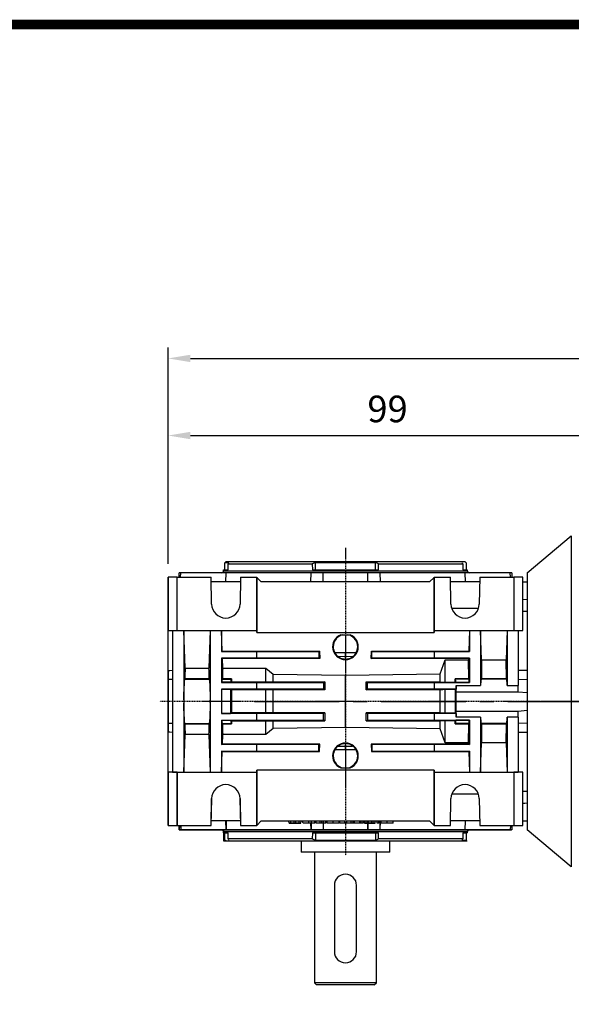
# Model space of a CAD drawing. Extents: x 2213 to 3247, y 258 to 995.
# Drawn here: x 2486 to 2610, y 759 to 981 of the extents above; entities that cross this region are included whole.
import ezdxf

# ---------------------------------------------------------------- set-up
doc = ezdxf.new("R2010")
doc.units = 0
doc.header["$MEASUREMENT"] = 0
doc.linetypes.add('CENTER2', pattern=[28.575, 19.05, -3.175, 3.175, -3.175])
doc.linetypes.add('HIDDEN', pattern=[0.375, 0.25, -0.125])
for name, color, linetype in [('AM_0', 7, 'Continuous'), ('AM_6', 2, 'Continuous'), ('DKM3_CENTER', 1, 'CENTER2')]:
    doc.layers.add(name, color=color, linetype=linetype)
doc.styles.add('MX_NOTE_STANDARD', font='txt.shx', dxfattribs={"height": 3.15, "bigfont": 'extfont.shx'})
doc.dimstyles.new('MXDIMSTYLE', dxfattribs={"dimtxt": 3.15, "dimasz": 2.5, "dimexe": 1.5, "dimexo": 1, "dimgap": 1, "dimtad": 1, "dimdec": 4, "dimdsep": 46, "dimtxsty": 'MX_NOTE_STANDARD', "dimcen": 2.5, "dimadec": 0, "dimazin": 0, "dimtfac": 1, "dimtdec": 4, "dimtmove": 2, "dimatfit": 3, "dimfxl": 0, "dimtolj": 1, "dimarcsym": 0})

# ---------------------------------------------------------------- blocks, each defined once
blk = doc.blocks.new('*D511')
at = {"color": 3, "linetype": 'Continuous', "lineweight": -2}
for p, q in [((2519.21, 857.91), (2519.21, 889.39)), ((2618.21, 874.91), (2618.21, 889.39)), ((2524.21, 886.89), (2613.21, 886.89))]:
    blk.add_line(p, q, dxfattribs=at)
at = {"color": 3}
for points in [[(2524.21, 887.72), (2524.21, 886.06), (2519.21, 886.89)], [(2613.21, 886.06), (2613.21, 887.72), (2618.21, 886.89)]]:
    blk.add_solid(points, dxfattribs=at)
at = {"layer": 'DEFPOINTS', "color": 0}
for p in [(2618.21, 886.89), (2618.21, 871.91), (2519.21, 854.91)]:
    blk.add_point(p, dxfattribs=at)
at = {"color": 3, "linetype": 'Continuous', "insert": (2568.71, 892.89), "char_height": 6, "attachment_point": 5}
blk.add_mtext('\\A1;99', dxfattribs=at)
blk = doc.blocks.new('DKM 40W SPEED')
at = {"layer": 'DKM3_CENTER'}
blk.add_line((33, 50.75), (-112, 50.75), dxfattribs=at)
blk = doc.blocks.new('BLOCK')
at = {"linetype": 'Continuous', "const_width": 2.38, "flags": 128}
blk.add_lwpolyline([(-1153.45, 778.01), (-1153.45, 17.66), (-86.1, 17.66), (-86.1, 778.01)], close=True, dxfattribs=at)
blk = doc.blocks.new('*D544')
at = {"layer": 'AM_6', "color": 3, "linetype": 'Continuous', "lineweight": -2}
for p, q in [((2519.21, 857.91), (2519.21, 906.79)), ((2734.21, 847.64), (2734.21, 906.79)), ((2524.21, 904.29), (2729.21, 904.29))]:
    blk.add_line(p, q, dxfattribs=at)
at = {"layer": 'AM_6', "color": 3}
for points in [[(2524.21, 905.12), (2524.21, 903.46), (2519.21, 904.29)], [(2729.21, 903.46), (2729.21, 905.12), (2734.21, 904.29)]]:
    blk.add_solid(points, dxfattribs=at)
at = {"layer": 'DEFPOINTS', "color": 0}
for p in [(2734.21, 904.29), (2519.21, 854.91), (2734.21, 844.64)]:
    blk.add_point(p, dxfattribs=at)
at = {"layer": 'AM_6', "color": 3, "linetype": 'Continuous', "lineweight": -3, "insert": (2626.71, 910.29), "char_height": 6, "attachment_point": 5}
blk.add_mtext('\\A1;215', dxfattribs=at)

msp = doc.modelspace()

# ---------------------------------------------------------------- linework, layer by layer
at = {"color": 7, "linetype": 'Continuous'}
for p, q in [((2600.21, 855.91), (2610.17, 864.27)), ((2610.17, 864.27), (2610.17, 789.55)), ((2531.95, 856.61), (2532, 858.2)), ((2532, 858.2), (2532.21, 858.41)), ((2532.85, 858.2), (2532, 858.2)), ((2586.21, 858.41), (2532.21, 858.41)), ((2532.73, 856.61), (2532.75, 857.91)), ((2532.75, 857.91), (2551.73, 857.91)), ((2532.85, 858.07), (2532.85, 858.2)), ((2551.73, 857.91), (2551.79, 856.61)), ((2552.44, 856.61), (2552.46, 858.2)), ((2565.96, 858.2), (2552.46, 858.2)), ((2565.98, 856.61), (2565.96, 858.2)), ((2566.63, 856.61), (2566.69, 857.91)), ((2566.69, 857.91), (2585.67, 857.91)), ((2585.67, 857.91), (2585.69, 856.61)), ((2586.21, 858.41), (2586.42, 858.2)), ((2586.42, 858.2), (2586.47, 856.61)), ((2521.65, 854.91), (2521.69, 855.91)), ((2522.02, 855.91), (2521.69, 855.91)), ((2521.99, 854.91), (2522.02, 855.91)), ((2532.21, 855.91), (2522.02, 855.91)), ((2531.71, 856.31), (2531.71, 856.61)), ((2531.71, 856.61), (2532.73, 856.61)), ((2586.71, 856.31), (2531.71, 856.31)), ((2532.21, 855.91), (2532.16, 853.91)), ((2551.46, 855.91), (2532.21, 855.91)), ((2551.4, 853.91), (2551.46, 855.91)), ((2554.19, 855.91), (2551.46, 855.91)), ((2551.79, 856.61), (2566.63, 856.61)), ((2554.14, 853.91), (2554.19, 855.91)), ((2564.23, 855.91), (2554.19, 855.91)), ((2564.28, 853.91), (2564.23, 855.91)), ((2566.96, 855.91), (2564.23, 855.91)), ((2566.96, 855.91), (2567.02, 853.91)), ((2586.21, 855.91), (2566.96, 855.91)), ((2585.69, 856.61), (2586.71, 856.61)), ((2586.26, 853.91), (2586.21, 855.91)), ((2596.4, 855.91), (2586.21, 855.91)), ((2586.71, 856.61), (2586.71, 856.31)), ((2596.43, 854.91), (2596.4, 855.91)), ((2596.73, 855.91), (2596.4, 855.91)), ((2596.73, 855.91), (2596.77, 854.91)), ((2600.21, 855.91), (2600.21, 797.91)), ((2519.21, 854.91), (2519.21, 842.91)), ((2521.21, 854.91), (2519.21, 854.91)), ((2521.21, 854.91), (2528.9, 854.91)), ((2521.21, 842.91), (2521.21, 854.91)), ((2529.01, 848.85), (2528.9, 854.91)), ((2535.5, 853.91), (2528.92, 853.91)), ((2535.5, 853.91), (2528.92, 853.91)), ((2535.52, 854.91), (2535.41, 848.85)), ((2535.52, 854.91), (2539.18, 854.91)), ((2539.18, 854.91), (2539.18, 842.91)), ((2539.21, 854.91), (2539.18, 854.91)), ((2539.23, 854.89), (2539.21, 854.91)), ((2539.23, 842.41), (2539.23, 854.89)), ((2540.21, 853.91), (2539.23, 854.89)), ((2578.21, 853.91), (2540.21, 853.91)), ((2579.19, 854.89), (2578.21, 853.91)), ((2579.21, 854.91), (2579.19, 854.89)), ((2579.19, 854.89), (2579.19, 842.41)), ((2579.24, 854.91), (2579.21, 854.91)), ((2579.24, 854.91), (2582.9, 854.91)), ((2579.24, 842.91), (2579.24, 854.91)), ((2583.01, 848.85), (2582.9, 854.91)), ((2589.5, 853.91), (2582.92, 853.91)), ((2589.52, 854.91), (2589.41, 848.85)), ((2589.52, 854.91), (2597.21, 854.91)), ((2597.21, 854.91), (2597.21, 842.91)), ((2599.21, 854.91), (2597.21, 854.91)), ((2599.21, 842.91), (2599.21, 854.91)), ((2599.21, 853.91), (2600.21, 853.91)), ((2600.21, 849.84), (2599.21, 849.86)), ((2589.23, 847.85), (2583.19, 847.85)), ((2519.21, 842.91), (2520.21, 842.88)), ((2519.21, 833.8), (2519.21, 842.91)), ((2520.21, 842.88), (2521.21, 842.91)), ((2520.21, 842.88), (2522.71, 842.88)), ((2520.21, 842.88), (2520.21, 827.5)), ((2521.21, 842.91), (2539.18, 842.91)), ((2522.71, 842.88), (2522.71, 842.87)), ((2522.71, 842.88), (2522.71, 826.91)), ((2522.71, 842.87), (2528.71, 842.87)), ((2523.01, 834.38), (2522.71, 842.87)), ((2528.71, 842.87), (2528.41, 834.38)), ((2528.71, 842.87), (2528.71, 842.88)), ((2528.71, 842.88), (2531.21, 842.88)), ((2528.71, 842.88), (2528.71, 826.91)), ((2531.21, 842.88), (2531.21, 842.87)), ((2531.21, 842.88), (2531.21, 838.16)), ((2531.21, 842.87), (2539.21, 842.87)), ((2531.37, 838.24), (2531.21, 842.87)), ((2539.18, 842.91), (2539.21, 842.87)), ((2539.21, 842.87), (2539.23, 842.41)), ((2539.23, 842.41), (2579.19, 842.41)), ((2579.19, 842.41), (2579.21, 842.87)), ((2579.21, 842.87), (2579.24, 842.91)), ((2579.21, 842.87), (2587.21, 842.87)), ((2579.24, 842.91), (2597.21, 842.91)), ((2587.21, 842.87), (2587.05, 838.24)), ((2587.21, 842.87), (2587.21, 842.88)), ((2587.21, 842.88), (2589.71, 842.88)), ((2587.21, 842.88), (2587.21, 838.16)), ((2589.71, 842.88), (2589.71, 842.87)), ((2589.71, 842.88), (2589.71, 830.48)), ((2589.71, 842.87), (2595.71, 842.87)), ((2589.94, 836.27), (2589.71, 842.87)), ((2595.71, 842.87), (2595.48, 836.27)), ((2595.71, 842.87), (2595.71, 842.88)), ((2595.71, 842.88), (2598.21, 842.88)), ((2595.71, 842.88), (2595.71, 830.48)), ((2597.21, 842.91), (2598.21, 842.88)), ((2598.21, 842.88), (2599.21, 842.91)), ((2598.21, 842.88), (2598.21, 830.48)), ((2558.13, 841.91), (2560.29, 841.91)), ((2531.37, 838.24), (2531.21, 838.16)), ((2531.21, 838.16), (2539.21, 838.16)), ((2531.37, 838.24), (2553.37, 838.24)), ((2539.21, 838.16), (2539.23, 838.17)), ((2539.21, 836.66), (2539.21, 838.16)), ((2539.23, 836.65), (2539.23, 838.17)), ((2539.23, 838.17), (2553.23, 838.17)), ((2553.37, 838.24), (2553.23, 838.17)), ((2553.23, 838.17), (2553.23, 836.65)), ((2553.37, 838.24), (2553.43, 836.55)), ((2559.18, 837.83), (2556.84, 837.89)), ((2559.18, 837.83), (2559.18, 836.99)), ((2559.24, 837.83), (2559.18, 837.83)), ((2561.59, 837.89), (2559.24, 837.83)), ((2559.24, 836.99), (2559.24, 837.83)), ((2564.99, 836.55), (2565.05, 838.24)), ((2565.05, 838.24), (2587.05, 838.24)), ((2565.05, 838.24), (2565.19, 838.17)), ((2565.19, 838.17), (2579.19, 838.17)), ((2565.19, 836.65), (2565.19, 838.17)), ((2579.19, 838.17), (2579.21, 838.16)), ((2579.19, 838.17), (2579.19, 836.65)), ((2579.21, 838.16), (2587.21, 838.16)), ((2579.21, 838.16), (2579.21, 836.66)), ((2587.21, 838.16), (2587.05, 838.24)), ((2531.21, 836.66), (2531.21, 831.16)), ((2539.21, 836.66), (2531.21, 836.66)), ((2531.21, 836.66), (2531.43, 836.55)), ((2553.43, 836.55), (2531.43, 836.55)), ((2531.51, 834.38), (2531.43, 836.55)), ((2539.23, 836.65), (2539.21, 836.66)), ((2553.23, 836.65), (2539.23, 836.65)), ((2553.43, 836.55), (2553.23, 836.65)), ((2559.18, 836.99), (2557.56, 837.01)), ((2559.22, 836.45), (2559.2, 836.45)), ((2560.83, 837.01), (2559.24, 836.99)), ((2564.99, 836.55), (2565.19, 836.65)), ((2586.99, 836.55), (2564.99, 836.55)), ((2579.19, 836.65), (2565.19, 836.65)), ((2579.21, 836.66), (2579.19, 836.65)), ((2587.21, 836.66), (2579.21, 836.66)), ((2580.6, 833.13), (2581.71, 836.27)), ((2581.71, 836.27), (2586.98, 836.27)), ((2581.71, 831.25), (2581.71, 836.27)), ((2586.99, 836.55), (2586.98, 836.27)), ((2586.99, 836.55), (2587.21, 836.66)), ((2587.21, 836.66), (2587.21, 831.16)), ((2589.94, 836.27), (2595.48, 836.27)), ((2519.21, 833.8), (2519.21, 831.91)), ((2523.01, 834.38), (2528.41, 834.38)), ((2531.51, 834.38), (2541.21, 834.38)), ((2541.21, 834.38), (2542.93, 833.06)), ((2541.21, 831.29), (2541.21, 834.38)), ((2519.21, 831.91), (2520.21, 831.94)), ((2519.21, 831.91), (2519.21, 821.91)), ((2522.98, 832.01), (2522.88, 831.91)), ((2522.88, 831.91), (2528.54, 831.91)), ((2528.44, 832.01), (2522.98, 832.01)), ((2528.44, 832.01), (2528.54, 831.91)), ((2531.3, 831.2), (2531.21, 831.16)), ((2531.21, 831.16), (2539.21, 831.16)), ((2533.33, 831.2), (2531.3, 831.2)), ((2531.38, 831.91), (2531.48, 832.01)), ((2531.38, 831.91), (2533.41, 831.91)), ((2533.51, 832.01), (2531.48, 832.01)), ((2533.33, 831.2), (2533.51, 831.29)), ((2533.41, 831.91), (2533.51, 832.01)), ((2533.51, 831.29), (2541.21, 831.29)), ((2539.21, 831.16), (2539.23, 831.17)), ((2539.21, 829.66), (2539.21, 831.16)), ((2539.23, 829.65), (2539.23, 831.17)), ((2539.23, 831.17), (2554.23, 831.17)), ((2542.93, 833.06), (2559.21, 832.84)), ((2542.93, 831.32), (2542.93, 833.06)), ((2542.93, 831.32), (2554.54, 831.33)), ((2554.54, 831.33), (2554.23, 831.17)), ((2554.23, 831.17), (2554.23, 829.65)), ((2559.21, 832.84), (2580.6, 833.13)), ((2559.21, 820.98), (2559.21, 832.84)), ((2563.88, 831.33), (2580.6, 831.32)), ((2563.88, 831.33), (2564.19, 831.17)), ((2564.19, 831.17), (2579.19, 831.17)), ((2564.19, 829.65), (2564.19, 831.17)), ((2579.19, 831.17), (2579.21, 831.16)), ((2579.19, 831.17), (2579.19, 829.65)), ((2579.21, 831.16), (2587.21, 831.16)), ((2579.21, 831.16), (2579.21, 829.66)), ((2580.6, 831.32), (2580.6, 833.13)), ((2580.6, 831.32), (2581.71, 831.25)), ((2581.71, 831.25), (2584, 831.25)), ((2584, 831.97), (2584.06, 831.91)), ((2587.03, 831.97), (2584, 831.97)), ((2584, 831.25), (2584.14, 831.18)), ((2587.09, 831.91), (2584.06, 831.91)), ((2587.18, 831.18), (2584.14, 831.18)), ((2587.03, 831.97), (2587.09, 831.91)), ((2587.21, 831.16), (2587.18, 831.18)), ((2589.83, 831.91), (2589.89, 831.97)), ((2595.59, 831.91), (2589.83, 831.91)), ((2595.53, 831.97), (2589.89, 831.97)), ((2595.59, 831.91), (2595.53, 831.97)), ((2598.21, 831.89), (2600.21, 831.82)), ((2531.21, 829.66), (2531.21, 826.91)), ((2539.21, 829.66), (2531.21, 829.66)), ((2531.21, 829.66), (2531.24, 829.65)), ((2531.24, 829.65), (2533.27, 829.65)), ((2533.5, 829.53), (2533.27, 829.65)), ((2541.21, 829.53), (2533.5, 829.53)), ((2539.23, 829.65), (2539.21, 829.66)), ((2554.23, 829.65), (2539.23, 829.65)), ((2542.93, 829.5), (2541.21, 829.53)), ((2541.21, 824.29), (2541.21, 829.53)), ((2554.53, 829.5), (2542.93, 829.5)), ((2542.93, 824.32), (2542.93, 829.5)), ((2554.53, 829.5), (2554.23, 829.65)), ((2563.89, 829.5), (2564.19, 829.65)), ((2580.6, 829.51), (2563.89, 829.5)), ((2579.19, 829.65), (2564.19, 829.65)), ((2579.21, 829.66), (2579.19, 829.65)), ((2584.18, 829.66), (2579.21, 829.66)), ((2580.6, 824.31), (2580.6, 829.51)), ((2584.01, 829.58), (2581.71, 829.58)), ((2581.71, 824.24), (2581.71, 829.58)), ((2584.18, 829.66), (2584.01, 829.58)), ((2584.18, 830.48), (2589.71, 830.48)), ((2584.18, 830.48), (2584.18, 829.66)), ((2584.21, 829.09), (2598.21, 829.09)), ((2584.21, 824.73), (2584.21, 829.09)), ((2595.71, 830.48), (2598.21, 830.48)), ((2598.21, 829.09), (2598.21, 830.48)), ((2598.21, 829.09), (2600.21, 828.92)), ((2520.21, 827.5), (2520.21, 826.32)), ((2522.71, 826.91), (2522.71, 810.94)), ((2528.71, 826.91), (2528.71, 810.94)), ((2531.21, 826.91), (2531.21, 824.16)), ((2520.21, 826.32), (2520.21, 810.94)), ((2542.93, 824.32), (2541.21, 824.29)), ((2554.53, 824.32), (2542.93, 824.32)), ((2554.53, 824.32), (2554.23, 824.17)), ((2563.89, 824.32), (2564.19, 824.17)), ((2581.71, 824.24), (2580.6, 824.31)), ((2584.21, 824.73), (2598.21, 824.73)), ((2598.21, 824.73), (2600.21, 824.9)), ((2598.21, 823.34), (2598.21, 824.73)), ((2531.21, 824.16), (2531.24, 824.17)), ((2539.21, 824.16), (2531.21, 824.16)), ((2531.21, 822.66), (2531.21, 817.16)), ((2531.21, 822.66), (2539.21, 822.66)), ((2531.3, 822.62), (2531.21, 822.66)), ((2531.24, 824.17), (2533.27, 824.17)), ((2533.33, 822.62), (2531.3, 822.62)), ((2533.5, 824.29), (2533.27, 824.17)), ((2533.33, 822.62), (2533.51, 822.53)), ((2541.21, 824.29), (2533.5, 824.29)), ((2533.51, 822.53), (2541.21, 822.53)), ((2539.23, 824.17), (2539.21, 824.16)), ((2539.21, 822.66), (2539.21, 824.16)), ((2539.21, 822.66), (2539.23, 822.65)), ((2554.23, 824.17), (2539.23, 824.17)), ((2539.23, 822.65), (2539.23, 824.17)), ((2539.23, 822.65), (2554.23, 822.65)), ((2541.21, 822.53), (2542.93, 822.5)), ((2541.21, 819.44), (2541.21, 822.53)), ((2542.93, 822.5), (2554.54, 822.49)), ((2542.93, 820.76), (2542.93, 822.5)), ((2554.23, 822.65), (2554.23, 824.17)), ((2554.54, 822.49), (2554.23, 822.65)), ((2563.88, 822.49), (2564.19, 822.65)), ((2563.88, 822.49), (2580.6, 822.5)), ((2579.19, 824.17), (2564.19, 824.17)), ((2564.19, 824.17), (2564.19, 822.65)), ((2564.19, 822.65), (2579.19, 822.65)), ((2579.21, 824.16), (2579.19, 824.17)), ((2579.19, 824.17), (2579.19, 822.65)), ((2579.19, 822.65), (2579.21, 822.66)), ((2584.18, 824.16), (2579.21, 824.16)), ((2579.21, 824.16), (2579.21, 822.66)), ((2579.21, 822.66), (2587.21, 822.66)), ((2580.6, 822.5), (2581.71, 822.57)), ((2580.6, 820.69), (2580.6, 822.5)), ((2584.01, 824.24), (2581.71, 824.24)), ((2581.71, 822.57), (2584, 822.57)), ((2581.71, 817.55), (2581.71, 822.57)), ((2584, 822.57), (2584.14, 822.64)), ((2584.18, 824.16), (2584.01, 824.24)), ((2587.18, 822.64), (2584.14, 822.64)), ((2584.18, 824.16), (2584.18, 823.34)), ((2589.71, 823.34), (2584.18, 823.34)), ((2587.21, 822.66), (2587.18, 822.64)), ((2587.21, 822.66), (2587.21, 817.16)), ((2589.71, 823.34), (2589.71, 810.94)), ((2598.21, 823.34), (2595.71, 823.34)), ((2595.71, 823.34), (2595.71, 810.94)), ((2598.21, 823.34), (2598.21, 810.94)), ((2520.21, 821.88), (2519.21, 821.91)), ((2519.21, 821.9), (2519.21, 820.02)), ((2519.21, 810.91), (2519.21, 820.02)), ((2522.88, 821.91), (2528.54, 821.91)), ((2522.88, 821.91), (2522.98, 821.81)), ((2522.98, 821.81), (2528.44, 821.81)), ((2528.54, 821.91), (2528.44, 821.81)), ((2531.48, 821.81), (2531.38, 821.91)), ((2531.38, 821.91), (2533.41, 821.91)), ((2531.48, 821.81), (2533.51, 821.81)), ((2533.51, 821.81), (2533.41, 821.91)), ((2542.93, 820.76), (2541.21, 819.44)), ((2559.21, 820.98), (2542.93, 820.76)), ((2580.6, 820.69), (2559.21, 820.98)), ((2581.71, 817.55), (2580.6, 820.69)), ((2584.06, 821.91), (2584, 821.85)), ((2584, 821.85), (2587.03, 821.85)), ((2587.09, 821.91), (2584.06, 821.91)), ((2587.09, 821.91), (2587.03, 821.85)), ((2595.59, 821.91), (2589.83, 821.91)), ((2589.89, 821.85), (2589.83, 821.91)), ((2589.89, 821.85), (2595.53, 821.85)), ((2595.53, 821.85), (2595.59, 821.91)), ((2600.21, 822), (2598.21, 821.93)), ((2522.71, 810.95), (2523.01, 819.44)), ((2528.41, 819.44), (2523.01, 819.44)), ((2528.41, 819.44), (2528.71, 810.95)), ((2531.43, 817.27), (2531.51, 819.44)), ((2541.21, 819.44), (2531.51, 819.44)), ((2531.21, 817.16), (2531.43, 817.27)), ((2539.21, 817.16), (2531.21, 817.16)), ((2531.21, 815.66), (2531.21, 810.94)), ((2531.21, 815.66), (2539.21, 815.66)), ((2531.37, 815.58), (2531.21, 815.66)), ((2531.21, 810.95), (2531.37, 815.58)), ((2531.37, 815.58), (2553.37, 815.58)), ((2553.43, 817.27), (2531.43, 817.27)), ((2539.23, 817.17), (2539.21, 817.16)), ((2539.21, 815.66), (2539.21, 817.16)), ((2539.21, 815.66), (2539.23, 815.65)), ((2539.23, 815.65), (2539.23, 817.17)), ((2553.23, 817.17), (2539.23, 817.17)), ((2539.23, 815.65), (2553.23, 815.65)), ((2553.43, 817.27), (2553.23, 817.17)), ((2553.23, 815.65), (2553.23, 817.17)), ((2553.37, 815.58), (2553.23, 815.65)), ((2553.37, 815.58), (2553.43, 817.27)), ((2559.18, 815.99), (2556.84, 815.93)), ((2557.56, 816.81), (2559.18, 816.83)), ((2559.18, 816.83), (2559.18, 815.99)), ((2559.24, 815.99), (2559.18, 815.99)), ((2559.2, 817.37), (2559.22, 817.37)), ((2559.24, 815.99), (2559.24, 816.83)), ((2559.24, 816.83), (2560.83, 816.81)), ((2561.59, 815.93), (2559.24, 815.99)), ((2586.99, 817.27), (2564.99, 817.27)), ((2564.99, 817.27), (2565.19, 817.17)), ((2564.99, 817.27), (2565.05, 815.58)), ((2565.05, 815.58), (2565.19, 815.65)), ((2565.05, 815.58), (2587.05, 815.58)), ((2579.19, 817.17), (2565.19, 817.17)), ((2565.19, 817.17), (2565.19, 815.65)), ((2565.19, 815.65), (2579.19, 815.65)), ((2579.21, 817.16), (2579.19, 817.17)), ((2579.19, 817.17), (2579.19, 815.65)), ((2579.19, 815.65), (2579.21, 815.66)), ((2587.21, 817.16), (2579.21, 817.16)), ((2579.21, 817.16), (2579.21, 815.66)), ((2579.21, 815.66), (2587.21, 815.66)), ((2586.98, 817.55), (2581.71, 817.55)), ((2586.98, 817.55), (2586.99, 817.27)), ((2586.99, 817.27), (2587.21, 817.16)), ((2587.21, 815.66), (2587.05, 815.58)), ((2587.05, 815.58), (2587.21, 810.95)), ((2587.21, 815.66), (2587.21, 810.94)), ((2589.71, 810.95), (2589.94, 817.55)), ((2595.48, 817.55), (2589.94, 817.55)), ((2595.48, 817.55), (2595.71, 810.95)), ((2539.23, 811.41), (2539.21, 810.95)), ((2539.23, 798.93), (2539.23, 811.41)), ((2579.19, 811.41), (2539.23, 811.41)), ((2539.23, 798.93), (2539.23, 811.41)), ((2539.23, 798.93), (2539.23, 811.41)), ((2558.13, 811.91), (2560.29, 811.91)), ((2579.21, 810.95), (2579.19, 811.41)), ((2579.19, 811.41), (2579.19, 798.93)), ((2520.21, 810.94), (2519.21, 810.91)), ((2519.21, 810.91), (2519.21, 798.91)), ((2519.21, 810.91), (2519.21, 798.91)), ((2519.21, 810.91), (2519.21, 798.91)), ((2520.21, 810.94), (2522.71, 810.94)), ((2521.21, 810.91), (2520.21, 810.94)), ((2521.21, 810.91), (2539.18, 810.91)), ((2521.21, 798.91), (2521.21, 810.91)), ((2521.21, 798.91), (2521.21, 810.91)), ((2521.21, 798.91), (2521.21, 810.91)), ((2522.71, 810.95), (2528.71, 810.95)), ((2522.71, 810.95), (2522.71, 810.94)), ((2528.71, 810.94), (2528.71, 810.95)), ((2528.71, 810.94), (2531.21, 810.94)), ((2531.21, 810.95), (2531.21, 810.94)), ((2531.21, 810.95), (2539.21, 810.95)), ((2539.21, 810.95), (2539.18, 810.91)), ((2539.18, 810.91), (2539.18, 798.91)), ((2539.18, 810.91), (2539.18, 798.91)), ((2539.18, 810.91), (2539.18, 798.91)), ((2579.21, 810.95), (2587.21, 810.95)), ((2579.24, 810.91), (2579.21, 810.95)), ((2579.24, 810.91), (2597.21, 810.91)), ((2579.24, 798.91), (2579.24, 810.91)), ((2587.21, 810.94), (2587.21, 810.95)), ((2587.21, 810.94), (2589.71, 810.94)), ((2589.71, 810.95), (2595.71, 810.95)), ((2589.71, 810.95), (2589.71, 810.94)), ((2595.71, 810.94), (2595.71, 810.95)), ((2595.71, 810.94), (2598.21, 810.94)), ((2598.21, 810.94), (2597.21, 810.91)), ((2597.21, 810.91), (2597.21, 798.91)), ((2599.21, 810.91), (2598.21, 810.94)), ((2599.21, 798.91), (2599.21, 810.91)), ((2528.9, 798.91), (2529.01, 804.97)), ((2528.9, 798.91), (2529.01, 804.97)), ((2528.9, 798.91), (2529.01, 804.97)), ((2535.41, 804.97), (2535.52, 798.91)), ((2535.41, 804.97), (2535.52, 798.91)), ((2535.41, 804.97), (2535.52, 798.91)), ((2582.9, 798.91), (2583.01, 804.97)), ((2589.23, 805.97), (2583.19, 805.97)), ((2589.41, 804.97), (2589.52, 798.91)), ((2535.5, 799.91), (2528.92, 799.91)), ((2535.5, 799.91), (2528.92, 799.91)), ((2535.5, 799.91), (2528.92, 799.91)), ((2535.5, 799.91), (2528.92, 799.91)), ((2532.16, 799.91), (2532.21, 797.91)), ((2532.16, 799.91), (2532.21, 797.91)), ((2532.16, 799.91), (2532.21, 797.91)), ((2539.23, 798.93), (2540.21, 799.91)), ((2539.23, 798.93), (2540.21, 799.91)), ((2539.23, 798.93), (2540.21, 799.91)), ((2540.21, 799.91), (2578.21, 799.91)), ((2540.21, 799.91), (2578.21, 799.91)), ((2546.47, 799.41), (2546.46, 799.91)), ((2546.47, 799.41), (2546.46, 799.91)), ((2546.47, 799.41), (2546.46, 799.91)), ((2546.85, 799.41), (2546.86, 799.91)), ((2546.85, 799.41), (2546.86, 799.91)), ((2546.85, 799.41), (2546.86, 799.91)), ((2547.62, 799.41), (2547.61, 799.91)), ((2547.62, 799.41), (2547.61, 799.91)), ((2547.62, 799.41), (2547.61, 799.91)), ((2548.02, 799.41), (2548.03, 799.91)), ((2548.02, 799.41), (2548.03, 799.91)), ((2548.02, 799.41), (2548.03, 799.91)), ((2548.79, 799.41), (2548.78, 799.91)), ((2548.79, 799.41), (2548.78, 799.91)), ((2548.79, 799.41), (2548.78, 799.91)), ((2549.17, 799.41), (2549.18, 799.91)), ((2549.17, 799.41), (2549.18, 799.91)), ((2549.17, 799.41), (2549.18, 799.91)), ((2552.6, 799.41), (2552.59, 799.91)), ((2552.6, 799.41), (2552.59, 799.91)), ((2552.6, 799.41), (2552.59, 799.91)), ((2553.51, 799.41), (2553.5, 799.91)), ((2553.51, 799.41), (2553.5, 799.91)), ((2553.51, 799.41), (2553.5, 799.91)), ((2553.89, 799.41), (2553.9, 799.91)), ((2553.89, 799.41), (2553.9, 799.91)), ((2553.89, 799.41), (2553.9, 799.91)), ((2554.79, 799.41), (2554.8, 799.91)), ((2554.79, 799.41), (2554.8, 799.91)), ((2554.79, 799.41), (2554.8, 799.91)), ((2556.43, 799.41), (2556.43, 799.91)), ((2556.43, 799.41), (2556.43, 799.91)), ((2556.43, 799.41), (2556.43, 799.91)), ((2557.94, 799.41), (2557.92, 799.91)), ((2557.94, 799.41), (2557.92, 799.91)), ((2557.94, 799.41), (2557.92, 799.91)), ((2559.07, 799.41), (2559.06, 799.91)), ((2559.07, 799.41), (2559.06, 799.91)), ((2559.07, 799.41), (2559.06, 799.91)), ((2559.49, 799.41), (2559.5, 799.91)), ((2559.49, 799.41), (2559.5, 799.91)), ((2559.49, 799.41), (2559.5, 799.91)), ((2560.52, 799.41), (2560.51, 799.91)), ((2560.52, 799.41), (2560.51, 799.91)), ((2560.52, 799.41), (2560.51, 799.91)), ((2560.92, 799.41), (2560.93, 799.91)), ((2560.92, 799.41), (2560.93, 799.91)), ((2560.92, 799.41), (2560.93, 799.91)), ((2561.24, 799.41), (2561.25, 799.91)), ((2561.24, 799.41), (2561.25, 799.91)), ((2561.24, 799.41), (2561.25, 799.91)), ((2562.46, 799.41), (2562.46, 799.91)), ((2562.46, 799.41), (2562.46, 799.91)), ((2562.46, 799.41), (2562.46, 799.91)), ((2562.78, 799.41), (2562.78, 799.91)), ((2562.78, 799.41), (2562.78, 799.91)), ((2562.78, 799.41), (2562.78, 799.91)), ((2563.19, 799.41), (2563.2, 799.91)), ((2563.19, 799.41), (2563.2, 799.91)), ((2563.19, 799.41), (2563.2, 799.91)), ((2563.51, 799.41), (2563.5, 799.91)), ((2563.51, 799.41), (2563.5, 799.91)), ((2563.51, 799.41), (2563.5, 799.91)), ((2563.89, 799.41), (2563.9, 799.91)), ((2563.89, 799.41), (2563.9, 799.91)), ((2563.89, 799.41), (2563.9, 799.91)), ((2564.31, 799.41), (2564.31, 799.91)), ((2564.31, 799.41), (2564.31, 799.91)), ((2564.31, 799.41), (2564.31, 799.91)), ((2565.46, 799.41), (2565.45, 799.91)), ((2565.46, 799.41), (2565.45, 799.91)), ((2565.46, 799.41), (2565.45, 799.91)), ((2565.89, 799.41), (2565.91, 799.91)), ((2565.89, 799.41), (2565.91, 799.91)), ((2565.89, 799.41), (2565.91, 799.91)), ((2566.38, 799.41), (2566.37, 799.91)), ((2566.38, 799.41), (2566.37, 799.91)), ((2566.38, 799.41), (2566.37, 799.91)), ((2566.76, 799.41), (2566.77, 799.91)), ((2566.76, 799.41), (2566.77, 799.91)), ((2566.76, 799.41), (2566.77, 799.91)), ((2567.02, 799.91), (2566.96, 797.91)), ((2567.02, 799.91), (2566.96, 797.91)), ((2567.02, 799.91), (2566.96, 797.91)), ((2578.21, 799.91), (2579.19, 798.93)), ((2578.21, 799.91), (2579.19, 798.93)), ((2589.5, 799.91), (2582.92, 799.91)), ((2586.21, 797.91), (2586.26, 799.91)), ((2599.21, 799.91), (2600.21, 799.91)), ((2519.21, 798.91), (2521.21, 798.91)), ((2519.21, 798.91), (2521.21, 798.91)), ((2519.21, 798.91), (2521.21, 798.91)), ((2521.21, 798.91), (2528.9, 798.91)), ((2521.21, 798.91), (2528.9, 798.91)), ((2521.21, 798.91), (2528.9, 798.91)), ((2521.69, 797.91), (2521.65, 798.91)), ((2521.69, 797.91), (2521.65, 798.91)), ((2521.69, 797.91), (2521.65, 798.91)), ((2522.02, 797.91), (2521.69, 797.91)), ((2522.02, 797.91), (2521.69, 797.91)), ((2522.02, 797.91), (2521.69, 797.91)), ((2521.99, 798.91), (2522.02, 797.91)), ((2521.99, 798.91), (2522.02, 797.91)), ((2521.99, 798.91), (2522.02, 797.91)), ((2532.21, 797.91), (2522.02, 797.91)), ((2532.21, 797.91), (2522.02, 797.91)), ((2532.21, 797.91), (2522.02, 797.91)), ((2551.46, 797.91), (2532.21, 797.91)), ((2551.46, 797.91), (2532.21, 797.91)), ((2551.46, 797.91), (2532.21, 797.91)), ((2535.52, 798.91), (2539.18, 798.91)), ((2535.52, 798.91), (2539.18, 798.91)), ((2535.52, 798.91), (2539.18, 798.91)), ((2539.21, 798.91), (2539.18, 798.91)), ((2539.21, 798.91), (2539.18, 798.91)), ((2539.21, 798.91), (2539.18, 798.91)), ((2539.21, 798.91), (2539.23, 798.93)), ((2539.21, 798.91), (2539.23, 798.93)), ((2539.21, 798.91), (2539.23, 798.93)), ((2546.85, 799.41), (2546.47, 799.41)), ((2546.47, 799.41), (2547.06, 799.41)), ((2546.85, 799.41), (2546.47, 799.41)), ((2546.47, 799.41), (2547.06, 799.41)), ((2546.85, 799.41), (2546.47, 799.41)), ((2546.47, 799.41), (2547.06, 799.41)), ((2547.62, 799.41), (2546.85, 799.41)), ((2547.62, 799.41), (2546.85, 799.41)), ((2547.62, 799.41), (2546.85, 799.41)), ((2547.06, 799.41), (2547.69, 799.41)), ((2547.06, 799.41), (2547.69, 799.41)), ((2547.06, 799.41), (2547.69, 799.41)), ((2548.02, 799.41), (2547.62, 799.41)), ((2548.02, 799.41), (2547.62, 799.41)), ((2548.02, 799.41), (2547.62, 799.41)), ((2547.69, 799.41), (2547.82, 799.41)), ((2547.69, 799.41), (2547.82, 799.41)), ((2547.69, 799.41), (2547.82, 799.41)), ((2547.82, 799.41), (2547.97, 799.41)), ((2547.82, 799.41), (2547.97, 799.41)), ((2547.82, 799.41), (2547.97, 799.41)), ((2547.97, 799.41), (2548.59, 799.41)), ((2547.97, 799.41), (2548.59, 799.41)), ((2547.97, 799.41), (2548.59, 799.41)), ((2548.79, 799.41), (2548.02, 799.41)), ((2548.79, 799.41), (2548.02, 799.41)), ((2548.79, 799.41), (2548.02, 799.41)), ((2548.59, 799.41), (2549.17, 799.41)), ((2548.59, 799.41), (2549.17, 799.41)), ((2548.59, 799.41), (2549.17, 799.41)), ((2549.17, 799.41), (2548.79, 799.41)), ((2549.17, 799.41), (2548.79, 799.41)), ((2549.17, 799.41), (2548.79, 799.41)), ((2550.96, 799.41), (2549.63, 799.41)), ((2550.96, 799.41), (2549.63, 799.41)), ((2550.96, 799.41), (2549.63, 799.41)), ((2552.29, 799.41), (2550.96, 799.41)), ((2552.29, 799.41), (2550.96, 799.41)), ((2552.29, 799.41), (2550.96, 799.41)), ((2551.46, 797.91), (2551.42, 799.41)), ((2551.46, 797.91), (2551.42, 799.41)), ((2551.46, 797.91), (2551.42, 799.41)), ((2554.19, 797.91), (2551.46, 797.91)), ((2554.19, 797.91), (2551.46, 797.91)), ((2554.19, 797.91), (2551.46, 797.91)), ((2553.51, 799.41), (2552.6, 799.41)), ((2553.51, 799.41), (2552.6, 799.41)), ((2553.51, 799.41), (2552.6, 799.41)), ((2553.89, 799.41), (2553.51, 799.41)), ((2553.89, 799.41), (2553.51, 799.41)), ((2553.89, 799.41), (2553.51, 799.41)), ((2554.79, 799.41), (2553.89, 799.41)), ((2554.79, 799.41), (2553.89, 799.41)), ((2554.79, 799.41), (2553.89, 799.41)), ((2554.15, 799.41), (2554.19, 797.91)), ((2554.15, 799.41), (2554.19, 797.91)), ((2554.15, 799.41), (2554.19, 797.91)), ((2564.23, 797.91), (2554.19, 797.91)), ((2564.23, 797.91), (2554.19, 797.91)), ((2564.23, 797.91), (2554.19, 797.91)), ((2556.43, 799.41), (2555.1, 799.41)), ((2556.43, 799.41), (2555.1, 799.41)), ((2556.43, 799.41), (2555.1, 799.41)), ((2557.77, 799.41), (2556.43, 799.41)), ((2557.77, 799.41), (2556.43, 799.41)), ((2557.77, 799.41), (2556.43, 799.41)), ((2559.07, 799.41), (2557.94, 799.41)), ((2559.07, 799.41), (2557.94, 799.41)), ((2559.07, 799.41), (2557.94, 799.41)), ((2559.49, 799.41), (2559.07, 799.41)), ((2559.49, 799.41), (2559.07, 799.41)), ((2559.49, 799.41), (2559.07, 799.41)), ((2560.52, 799.41), (2559.49, 799.41)), ((2560.52, 799.41), (2559.49, 799.41)), ((2560.52, 799.41), (2559.49, 799.41)), ((2560.92, 799.41), (2560.52, 799.41)), ((2560.92, 799.41), (2560.52, 799.41)), ((2560.92, 799.41), (2560.52, 799.41)), ((2561.24, 799.41), (2560.92, 799.41)), ((2561.24, 799.41), (2560.92, 799.41)), ((2561.24, 799.41), (2560.92, 799.41)), ((2562.46, 799.41), (2561.24, 799.41)), ((2562.46, 799.41), (2561.24, 799.41)), ((2562.46, 799.41), (2561.24, 799.41)), ((2562.78, 799.41), (2562.46, 799.41)), ((2562.78, 799.41), (2562.46, 799.41)), ((2562.78, 799.41), (2562.46, 799.41)), ((2563.19, 799.41), (2562.78, 799.41)), ((2563.19, 799.41), (2562.78, 799.41)), ((2563.19, 799.41), (2562.78, 799.41)), ((2563.89, 799.41), (2563.51, 799.41)), ((2563.51, 799.41), (2564.73, 799.41)), ((2563.89, 799.41), (2563.51, 799.41)), ((2563.51, 799.41), (2564.73, 799.41)), ((2563.89, 799.41), (2563.51, 799.41)), ((2563.51, 799.41), (2564.73, 799.41)), ((2564.74, 799.41), (2563.89, 799.41)), ((2563.89, 799.41), (2564.66, 799.41)), ((2564.31, 799.41), (2563.89, 799.41)), ((2564.74, 799.41), (2563.89, 799.41)), ((2563.89, 799.41), (2564.66, 799.41)), ((2564.31, 799.41), (2563.89, 799.41)), ((2564.74, 799.41), (2563.89, 799.41)), ((2563.89, 799.41), (2564.66, 799.41)), ((2564.31, 799.41), (2563.89, 799.41)), ((2564.27, 799.41), (2564.23, 797.91)), ((2564.27, 799.41), (2564.23, 797.91)), ((2564.27, 799.41), (2564.23, 797.91)), ((2566.96, 797.91), (2564.23, 797.91)), ((2566.96, 797.91), (2564.23, 797.91)), ((2566.96, 797.91), (2564.23, 797.91)), ((2564.51, 799.41), (2564.31, 799.41)), ((2564.51, 799.41), (2564.31, 799.41)), ((2564.51, 799.41), (2564.31, 799.41)), ((2565.11, 799.41), (2564.51, 799.41)), ((2565.11, 799.41), (2564.51, 799.41)), ((2565.11, 799.41), (2564.51, 799.41)), ((2564.66, 799.41), (2565.29, 799.41)), ((2564.66, 799.41), (2565.29, 799.41)), ((2564.66, 799.41), (2565.29, 799.41)), ((2564.73, 799.41), (2565.67, 799.41)), ((2564.73, 799.41), (2565.67, 799.41)), ((2564.73, 799.41), (2565.67, 799.41)), ((2565.29, 799.41), (2564.74, 799.41)), ((2565.29, 799.41), (2564.74, 799.41)), ((2565.29, 799.41), (2564.74, 799.41)), ((2565.67, 799.41), (2564.9, 799.41)), ((2564.9, 799.41), (2565.14, 799.41)), ((2565.67, 799.41), (2564.9, 799.41)), ((2564.9, 799.41), (2565.14, 799.41)), ((2565.67, 799.41), (2564.9, 799.41)), ((2564.9, 799.41), (2565.14, 799.41)), ((2565.46, 799.41), (2565.11, 799.41)), ((2565.46, 799.41), (2565.11, 799.41)), ((2565.46, 799.41), (2565.11, 799.41)), ((2565.14, 799.41), (2565.44, 799.41)), ((2565.14, 799.41), (2565.44, 799.41)), ((2565.14, 799.41), (2565.44, 799.41)), ((2565.44, 799.41), (2565.89, 799.41)), ((2565.44, 799.41), (2565.89, 799.41)), ((2565.44, 799.41), (2565.89, 799.41)), ((2565.89, 799.41), (2565.46, 799.41)), ((2565.89, 799.41), (2565.46, 799.41)), ((2565.89, 799.41), (2565.46, 799.41)), ((2566.76, 799.41), (2566.38, 799.41)), ((2566.76, 799.41), (2566.38, 799.41)), ((2566.76, 799.41), (2566.38, 799.41)), ((2586.21, 797.91), (2566.96, 797.91)), ((2586.21, 797.91), (2566.96, 797.91)), ((2586.21, 797.91), (2566.96, 797.91)), ((2568.61, 799.41), (2567.28, 799.41)), ((2568.61, 799.41), (2567.28, 799.41)), ((2568.61, 799.41), (2567.28, 799.41)), ((2569.95, 799.41), (2568.61, 799.41)), ((2569.95, 799.41), (2568.61, 799.41)), ((2569.95, 799.41), (2568.61, 799.41)), ((2579.19, 798.93), (2579.21, 798.91)), ((2579.24, 798.91), (2579.21, 798.91)), ((2579.24, 798.91), (2582.9, 798.91)), ((2596.4, 797.91), (2586.21, 797.91)), ((2589.52, 798.91), (2597.21, 798.91)), ((2596.43, 798.91), (2596.4, 797.91)), ((2596.73, 797.91), (2596.4, 797.91)), ((2596.77, 798.91), (2596.73, 797.91)), ((2597.21, 798.91), (2599.21, 798.91)), ((2610.17, 789.55), (2600.21, 797.91)), ((2531.71, 797.21), (2531.71, 797.51)), ((2531.71, 797.51), (2586.71, 797.51)), ((2531.71, 797.21), (2531.71, 797.51)), ((2531.71, 797.51), (2586.71, 797.51)), ((2531.71, 797.21), (2531.71, 797.51)), ((2531.71, 797.51), (2586.71, 797.51)), ((2531.71, 797.21), (2532.73, 797.21)), ((2531.71, 797.21), (2532.73, 797.21)), ((2531.71, 797.21), (2532.73, 797.21)), ((2532, 795.62), (2531.95, 797.21)), ((2532, 795.62), (2531.95, 797.21)), ((2532, 795.62), (2531.95, 797.21)), ((2532.21, 795.41), (2532, 795.62)), ((2532.21, 795.41), (2532, 795.62)), ((2532.21, 795.41), (2532, 795.62)), ((2532.21, 795.41), (2586.21, 795.41)), ((2532.21, 795.41), (2586.21, 795.41)), ((2532.21, 795.41), (2586.21, 795.41)), ((2532.75, 795.91), (2532.73, 797.21)), ((2532.75, 795.91), (2532.73, 797.21)), ((2532.75, 795.91), (2532.73, 797.21)), ((2551.73, 795.91), (2532.75, 795.91)), ((2551.73, 795.91), (2532.75, 795.91)), ((2551.73, 795.91), (2532.75, 795.91)), ((2551.79, 797.21), (2551.73, 795.91)), ((2551.79, 797.21), (2551.73, 795.91)), ((2551.79, 797.21), (2551.73, 795.91)), ((2551.79, 797.21), (2566.63, 797.21)), ((2551.79, 797.21), (2566.63, 797.21)), ((2551.79, 797.21), (2566.63, 797.21)), ((2552.44, 797.21), (2552.46, 795.62)), ((2552.44, 797.21), (2552.46, 795.62)), ((2552.44, 797.21), (2552.46, 795.62)), ((2552.46, 795.62), (2565.96, 795.62)), ((2552.46, 795.62), (2565.96, 795.62)), ((2552.46, 795.62), (2565.96, 795.62)), ((2565.98, 797.21), (2565.96, 795.62)), ((2565.98, 797.21), (2565.96, 795.62)), ((2565.98, 797.21), (2565.96, 795.62)), ((2566.69, 795.91), (2566.63, 797.21)), ((2566.69, 795.91), (2566.63, 797.21)), ((2566.69, 795.91), (2566.63, 797.21)), ((2585.67, 795.91), (2566.69, 795.91)), ((2585.67, 795.91), (2566.69, 795.91)), ((2585.67, 795.91), (2566.69, 795.91)), ((2585.57, 795.75), (2585.57, 795.62)), ((2585.57, 795.62), (2586.42, 795.62)), ((2585.69, 797.21), (2585.67, 795.91)), ((2585.69, 797.21), (2586.71, 797.21)), ((2586.42, 795.62), (2586.21, 795.41)), ((2586.47, 797.21), (2586.42, 795.62)), ((2586.71, 797.51), (2586.71, 797.21))]:
    msp.add_line(p, q, dxfattribs=at)
at = {"color": 7, "linetype": 'HIDDEN'}
for p, q in [((2559.21, 861.53), (2559.21, 792.13)), ((2559.21, 861.53), (2559.21, 792.13)), ((2559.21, 861.53), (2559.21, 792.13)), ((2619.71, 826.91), (2517.29, 826.91))]:
    msp.add_line(p, q, dxfattribs=at)
at = {"color": 7, "linetype": 'Continuous', "extrusion": (0, 0, -1)}
for points in [[(-2532.75, 857.91), (-2532.85, 858.08), (-2532.88, 858.17), (-2532.85, 858.2)], [(-2585.57, 858.2), (-2585.54, 858.17), (-2585.57, 858.08), (-2585.67, 857.91)], [(-2587.03, 831.97), (-2587.02, 833.44), (-2587, 834.87), (-2586.98, 836.27)], [(-2589.94, 836.27), (-2589.92, 834.87), (-2589.9, 833.44), (-2589.89, 831.97)], [(-2595.53, 831.97), (-2595.52, 833.44), (-2595.5, 834.87), (-2595.48, 836.27)], [(-2520.21, 833.84), (-2519.57, 833.82), (-2519.21, 833.8)], [(-2600.21, 833.84), (-2599.66, 833.86), (-2598.21, 833.9)], [(-2533.51, 832.01), (-2533.51, 831.65), (-2533.51, 831.29)], [(-2541.21, 831.29), (-2542.05, 831.31), (-2542.93, 831.32)], [(-2584, 831.25), (-2584, 831.61), (-2584, 831.97)], [(-2533.5, 829.53), (-2533.49, 827.79), (-2533.49, 826.03), (-2533.5, 824.29)], [(-2581.71, 829.58), (-2581.15, 829.54), (-2580.6, 829.51)], [(-2584.01, 824.24), (-2584.02, 826.02), (-2584.02, 827.8), (-2584.01, 829.58)], [(-2533.51, 822.53), (-2533.51, 822.17), (-2533.51, 821.81)], [(-2584, 821.85), (-2584, 822.21), (-2584, 822.57)], [(-2519.21, 820.02), (-2519.57, 820), (-2520.21, 819.98)], [(-2586.98, 817.55), (-2587, 818.95), (-2587.02, 820.38), (-2587.03, 821.85)], [(-2589.89, 821.85), (-2589.9, 820.38), (-2589.92, 818.95), (-2589.94, 817.55)], [(-2595.48, 817.55), (-2595.5, 818.95), (-2595.52, 820.38), (-2595.53, 821.85)], [(-2598.21, 819.92), (-2599.66, 819.96), (-2600.21, 819.98)], [(-2564.51, 799.41), (-2564.51, 799.61), (-2564.51, 799.91)], [(-2564.51, 799.41), (-2564.51, 799.61), (-2564.51, 799.91)], [(-2564.51, 799.41), (-2564.51, 799.61), (-2564.51, 799.91)], [(-2565.11, 799.41), (-2565.11, 799.56), (-2565.1, 799.71), (-2565.1, 799.91)], [(-2565.11, 799.41), (-2565.11, 799.56), (-2565.1, 799.71), (-2565.1, 799.91)], [(-2565.11, 799.41), (-2565.11, 799.56), (-2565.1, 799.71), (-2565.1, 799.91)], [(-2568.61, 799.41), (-2568.61, 799.56), (-2568.61, 799.71), (-2568.61, 799.91)], [(-2568.61, 799.41), (-2568.61, 799.56), (-2568.61, 799.71), (-2568.61, 799.91)], [(-2568.61, 799.41), (-2568.61, 799.56), (-2568.61, 799.71), (-2568.61, 799.91)], [(-2532.85, 795.62), (-2532.88, 795.65), (-2532.85, 795.74), (-2532.75, 795.91)], [(-2532.85, 795.62), (-2532.88, 795.65), (-2532.85, 795.74), (-2532.75, 795.91)], [(-2532.85, 795.62), (-2532.88, 795.65), (-2532.85, 795.74), (-2532.75, 795.91)], [(-2585.67, 795.91), (-2585.57, 795.74), (-2585.54, 795.65), (-2585.57, 795.62)]]:
    msp.add_lwpolyline(points, dxfattribs=at)
at = {"color": 7, "linetype": 'Continuous'}
for points in [[(2599.21, 847.29), (2599.66, 847.27), (2600.21, 847.26)], [(2580.6, 824.31), (2572.25, 824.32), (2563.89, 824.32)], [(2600.21, 806.56), (2599.66, 806.55), (2599.21, 806.53)], [(2599.21, 803.96), (2599.66, 803.97), (2600.21, 803.98)], [(2549.63, 799.41), (2549.62, 799.56), (2549.62, 799.71), (2549.62, 799.91)], [(2549.63, 799.41), (2549.62, 799.56), (2549.62, 799.71), (2549.62, 799.91)], [(2549.63, 799.41), (2549.62, 799.56), (2549.62, 799.71), (2549.62, 799.91)], [(2550.96, 799.41), (2550.96, 799.56), (2550.96, 799.71), (2550.96, 799.91)], [(2550.96, 799.41), (2550.96, 799.56), (2550.96, 799.71), (2550.96, 799.91)], [(2550.96, 799.41), (2550.96, 799.56), (2550.96, 799.71), (2550.96, 799.91)], [(2552.29, 799.41), (2552.29, 799.56), (2552.3, 799.71), (2552.3, 799.91)], [(2552.29, 799.41), (2552.29, 799.56), (2552.3, 799.71), (2552.3, 799.91)], [(2552.29, 799.41), (2552.29, 799.56), (2552.3, 799.71), (2552.3, 799.91)], [(2555.1, 799.41), (2555.1, 799.56), (2555.1, 799.71), (2555.09, 799.91)], [(2555.1, 799.41), (2555.1, 799.56), (2555.1, 799.71), (2555.09, 799.91)], [(2555.1, 799.41), (2555.1, 799.56), (2555.1, 799.71), (2555.09, 799.91)], [(2557.77, 799.41), (2557.77, 799.56), (2557.77, 799.71), (2557.77, 799.91)], [(2557.77, 799.41), (2557.77, 799.56), (2557.77, 799.71), (2557.77, 799.91)], [(2557.77, 799.41), (2557.77, 799.56), (2557.77, 799.71), (2557.77, 799.91)], [(2567.28, 799.41), (2567.28, 799.56), (2567.28, 799.71), (2567.27, 799.91)], [(2567.28, 799.41), (2567.28, 799.56), (2567.28, 799.71), (2567.27, 799.91)], [(2567.28, 799.41), (2567.28, 799.56), (2567.28, 799.71), (2567.27, 799.91)], [(2569.95, 799.41), (2569.95, 799.56), (2569.95, 799.71), (2569.96, 799.91)], [(2569.95, 799.41), (2569.95, 799.56), (2569.95, 799.71), (2569.96, 799.91)], [(2569.95, 799.41), (2569.95, 799.56), (2569.95, 799.71), (2569.96, 799.91)]]:
    msp.add_lwpolyline(points, dxfattribs=at)
for centre, radius, start, end in [((2552.49, 857.05), 1.15, 91.8851, 131.8161), ((2565.93, 857.05), 1.15, 48.1808, 88.1179), ((2531.31, 856.31), 0.4, 270, 0), ((2587.11, 856.31), 0.4, 180, 270), ((2532.21, 848.91), 3.2, 181, 359), ((2586.21, 848.91), 3.2, 181, 359), ((2559.21, 839.21), 2.9, 111.7643, 68.2357), ((2559.21, 839.21), 2.77, 101.7753, 238.6866), ((2559.21, 839.21), 2.77, 301.3127, 78.2253), ((2559.19, 839.2), 2.75, 238.9728, 270.0952), ((2559.21, 839.51), 2.51, 269.403, 270.597), ((2564.91, 836.76), 5.73, 177.6473, 183.7511), ((2559.22, 839.24), 2.79, 270.1244, 300.8075), ((2550.44, 836.8), 8.8, 357.3137, 1.2882), ((2979.35, 827.6), 456.39, 179.1483, 179.4462), ((2071.76, 827.59), 456.7, 0.554, 0.8517), ((2987.84, 827.6), 456.39, 179.1482, 179.4461), ((2561.59, 828.1), 38.9, 174.3839, 181.7532), ((2489.83, 828.1), 38.9, 358.2468, 5.616), ((2534.04, 831.23), 2.75, 165.8215, 180.6674), ((2536.08, 831.23), 2.75, 165.8221, 180.6671), ((3012.3, 827.06), 457.77, 179.4656, 179.694), ((2106.12, 827.06), 457.77, 0.306, 0.5344), ((2581.26, 831.21), 2.89, 359.3011, 13.9571), ((2584.29, 831.21), 2.89, 359.3003, 13.9579), ((2596.9, 830.61), 7.19, 169.6358, 181.0543), ((2588.52, 830.61), 7.19, 358.9455, 10.3643), ((2654.18, 827), 122.97, 178.7667, 180.0415), ((2661.26, 826.91), 128.02, 178.7755, 181.2245), ((2508.36, 827.88), 75.86, 0.9122, 1.9634), ((2561.59, 825.72), 38.9, 178.2468, 185.6161), ((2489.83, 825.72), 38.9, 354.384, 1.7532), ((2654.18, 826.82), 122.97, 179.9585, 181.2333), ((3012.3, 826.76), 457.77, 180.306, 180.5344), ((2106.12, 826.76), 457.77, 359.4656, 359.694), ((2508.36, 825.94), 75.86, 358.0366, 359.0878), ((2534.04, 822.59), 2.75, 179.3326, 194.1785), ((2536.08, 822.59), 2.75, 179.3329, 194.1779), ((2581.26, 822.61), 2.89, 346.0429, 0.6989), ((2584.29, 822.61), 2.89, 346.0421, 0.6997), ((2596.9, 823.21), 7.19, 178.9456, 190.3642), ((2588.52, 823.21), 7.19, 349.6357, 1.0545), ((2979.35, 826.22), 456.39, 180.5538, 180.8517), ((2071.76, 826.23), 456.7, 359.1483, 359.446), ((2987.84, 826.22), 456.39, 180.5539, 180.8518), ((2559.21, 814.61), 2.9, 291.7643, 248.2357), ((2559.21, 814.61), 2.77, 121.3134, 258.2247), ((2559.2, 814.58), 2.79, 90.1244, 120.8075), ((2576.89, 816.99), 17.7, 178.6865, 180.5462), ((2559.21, 814.31), 2.51, 89.403, 90.597), ((2559.23, 814.62), 2.75, 58.9728, 90.0952), ((2542.79, 817), 16.44, 359.3777, 1.3712), ((2559.21, 814.61), 2.77, 281.7747, 58.6873), ((2532.21, 804.91), 3.2, 1, 179), ((2586.21, 804.91), 3.2, 1, 179), ((2531.31, 797.51), 0.4, 0, 90), ((2531.31, 797.51), 0.4, 0, 90), ((2531.31, 797.51), 0.4, 0, 90), ((2587.11, 797.51), 0.4, 90, 180), ((2552.49, 796.77), 1.15, 228.1808, 268.1179), ((2552.49, 796.77), 1.15, 228.1808, 268.1179), ((2552.49, 796.77), 1.15, 228.1808, 268.1179), ((2565.93, 796.77), 1.15, 271.8851, 311.8161), ((2565.93, 796.77), 1.15, 271.8851, 311.8161), ((2565.93, 796.77), 1.15, 271.8851, 311.8161)]:
    msp.add_arc(centre, radius, start, end, dxfattribs=at)
at = {"layer": 'AM_0'}
for p, q in [((2519.21, 798.91), (2519.21, 854.91)), ((2539.21, 798.91), (2539.21, 811.41)), ((2521.21, 810.91), (2521.21, 798.91)), ((2528.96, 804.91), (2528.86, 798.91)), ((2535.56, 798.91), (2535.46, 804.91)), ((2532.3, 799.91), (2532.3, 797.91)), ((2540.21, 799.91), (2539.21, 798.91)), ((2551.46, 799.91), (2551.46, 797.91)), ((2554.21, 799.91), (2554.21, 797.91)), ((2564.21, 799.91), (2564.21, 797.91)), ((2566.96, 799.91), (2566.96, 797.91)), ((2519.21, 798.91), (2528.86, 798.91)), ((2521.71, 798.91), (2521.71, 797.91)), ((2521.71, 797.91), (2596.71, 797.91)), ((2522.04, 798.91), (2522.04, 797.91)), ((2531.71, 797.91), (2531.71, 795.41)), ((2535.56, 798.91), (2539.21, 798.91)), ((2531.71, 795.41), (2586.71, 795.41)), ((2549.21, 795.41), (2549.21, 792.91)), ((2569.21, 792.91), (2569.21, 795.41)), ((2569.21, 792.91), (2549.21, 792.91)), ((2552.21, 792.91), (2552.21, 763.41)), ((2566.21, 763.41), (2566.21, 792.91)), ((2556.71, 785.41), (2556.71, 770.41)), ((2561.71, 770.41), (2561.71, 785.41)), ((2566.21, 763.41), (2552.21, 763.41)), ((2552.21, 763.41), (2552.71, 762.91)), ((2565.71, 762.91), (2552.71, 762.91)), ((2565.71, 762.91), (2566.21, 763.41))]:
    msp.add_line(p, q, dxfattribs=at)
for centre, start, end in [((2559.21, 785.41), 0, 180), ((2559.21, 770.41), 180, 0)]:
    msp.add_arc(centre, 2.5, start, end, dxfattribs=at)
at = {"layer": 'DKM3_CENTER'}
msp.add_line((2538.71, 826.91), (2734.47, 826.91), dxfattribs=at)

# ---------------------------------------------------------------- block references
at = {"color": 3, "linetype": 'Continuous', "lineweight": 13, "xscale": 0.9287460000000003, "yscale": 0.9287460000000003, "zscale": 0.9287460000000003}
msp.add_blockref('BLOCK', (3311.6, 257.05), dxfattribs=at)
at = {"layer": 'AM_6', "color": 3, "linetype": 'Continuous', "lineweight": -3}
msp.add_blockref('DKM 40W SPEED', (2706.71, 776.16), dxfattribs=at)

# ---------------------------------------------------------------- dimensions: what is measured, and where the dimension line sits
at = {"color": 3, "linetype": 'Continuous'}
dim = msp.add_linear_dim(base=(2618.21, 886.89), p1=(2519.21, 854.91), p2=(2618.21, 871.91), dimstyle='MXDIMSTYLE', override={"dimtxt": 6, "dimasz": 5, "dimexe": 2.5, "dimexo": 3, "dimgap": 3, "dimtoh": 1, "dimdec": 0, "dimzin": 9, "dimtxsty": 'Standard', "dimcen": 0, "dimclrd": 3, "dimclre": 3, "dimclrt": 3, "dimtdec": 0, "dimtofl": 0, "dimtmove": 0, "dimtzin": 0}, dxfattribs=at)
dim.commit()
dim.dimension.update_dxf_attribs({"geometry": '*D511', "text_midpoint": (2568.71, 892.89)})
at = {"layer": 'AM_6', "color": 3, "linetype": 'Continuous', "lineweight": -3}
dim = msp.add_linear_dim(base=(2734.21, 904.29), p1=(2519.21, 854.91), p2=(2734.21, 844.64), dimstyle='MXDIMSTYLE', override={"dimtxt": 6, "dimasz": 5, "dimexe": 2.5, "dimexo": 3, "dimgap": 3, "dimtoh": 1, "dimdec": 0, "dimzin": 9, "dimtxsty": 'Standard', "dimcen": 0, "dimclrd": 3, "dimclre": 3, "dimclrt": 3, "dimtdec": 0, "dimtofl": 0, "dimtmove": 0, "dimtzin": 0}, dxfattribs=at)
dim.commit()
dim.dimension.update_dxf_attribs({"geometry": '*D544', "text_midpoint": (2626.71, 910.29)})

doc.saveas('drawing.dxf')
